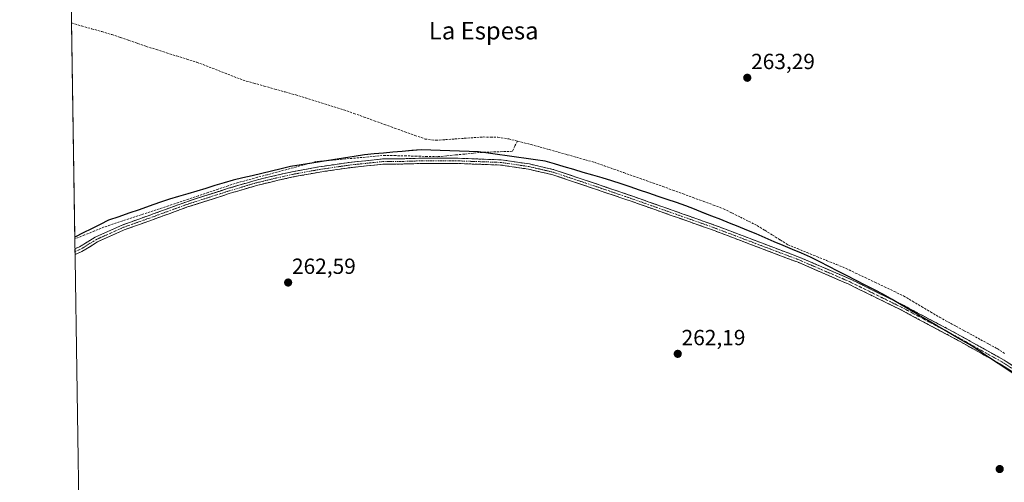
# Model space of a CAD drawing. Units: metres. Extents: x 608343 to 611819, y 4671437 to 4673804.
# Drawn here: x 608343 to 608792, y 4672003 to 4672214 of the extents above; entities that cross this region are included whole.
import ezdxf
from ezdxf.enums import TextEntityAlignment as Align

# ---------------------------------------------------------------- set-up
doc = ezdxf.new("R2010")
doc.units = ezdxf.units.M
doc.header["$MEASUREMENT"] = 0
doc.linetypes.add('TRAZO_Y_PUNTO', pattern=[1, 0.5, -0.25, 0, -0.25])
doc.linetypes.add('TRAZOSX2', pattern=[1.5, 1, -0.5])
for name, color, linetype, lineweight in [('Camino', 19, 'TRAZOSX2', 0), ('Camino Cxs', 19, 'Continuous', 0), ('Camino eje', 19, 'TRAZO_Y_PUNTO', 0), ('Carátula', 7, 'Continuous', 5), ('Comunidad autónoma', 142, 'Continuous', 30), ('Corriente artificial lineal', 5, 'TRAZOSX2', 13), ('Cultivos herbáceos CxS', 92, 'Continuous', 0), ('Municipio', 9, 'Continuous', 13), ('Municipio CxS', 142, 'Continuous', 0), ('Provincia', 19, 'Continuous', 0), ('Punto de cota en terreno', 7, 'Continuous', 0), ('Rótulo de punto de cota en terreno', 19, 'Continuous', 0), ('Texto cartográfico', 19, 'Continuous', 0)]:
    doc.layers.add(name, color=color, linetype=linetype, lineweight=lineweight)
doc.styles.add('Arial', font='txt', dxfattribs={"height": 0.2})

# ---------------------------------------------------------------- blocks, each defined once
blk = doc.blocks.new('5PATER')
at = {"layer": 'Carátula', "linetype": 'Continuous', "lineweight": 5}
h = blk.add_hatch(color=250, dxfattribs=at)
edge = h.paths.add_edge_path()
edge.add_ellipse((0, 0.01), major_axis=(-1.33, -1.34), ratio=0.999422, start_angle=0, end_angle=360)

msp = doc.modelspace()

# ---------------------------------------------------------------- linework, layer by layer
at = {"layer": 'Camino', "color": 19, "linetype": 'TRAZOSX2', "lineweight": 0}
for points in [[(608367.85, 4672109.8), (608369.89, 4672110.66), (608377.07, 4672115.1), (608389.47, 4672120.65), (608400.83, 4672124.69), (608418.52, 4672131.15), (608438.03, 4672137.41), (608450.24, 4672141.02), (608456.74, 4672142.61), (608467.04, 4672144.95), (608479.36, 4672147.18), (608493.16, 4672149.2), (608508.38, 4672150.79), (608514.63, 4672150.8), (608526.57, 4672151.16), (608541.89, 4672151.16), (608562.64, 4672150.4), (608575.47, 4672148.51), (608586.79, 4672145.89), (608607.38, 4672138.99), (608622.73, 4672133.78), (608659.53, 4672120.8), (608699.12, 4672105.84), (608722.19, 4672095.9), (608746.71, 4672083.84), (608770.82, 4672070.99), (608792.42, 4672058.93), (608808.91, 4672048.29)], [(608807.51, 4672046.33), (608791.19, 4672056.87), (608769.67, 4672068.88), (608745.62, 4672081.7), (608721.19, 4672093.72), (608698.22, 4672103.61), (608658.71, 4672118.55), (608621.95, 4672131.51), (608606.61, 4672136.72), (608586.14, 4672143.58), (608575.02, 4672146.15), (608562.28, 4672148.03), (608541.85, 4672148.76), (608526.61, 4672148.76), (608514.66, 4672148.4), (608508.51, 4672148.39), (608493.46, 4672146.82), (608479.75, 4672144.81), (608467.52, 4672142.6), (608457.29, 4672140.28), (608450.87, 4672138.7), (608438.74, 4672135.11), (608419.3, 4672128.88), (608401.64, 4672122.43), (608390.36, 4672118.42), (608378.2, 4672112.97), (608370.99, 4672108.52), (608367.89, 4672107.22)], [(608367.85, 4672109.8), (608367.87, 4672108.51)], [(608367.87, 4672108.51), (608367.89, 4672107.22)]]:
    msp.add_lwpolyline(points, dxfattribs=at)
at = {"layer": 'Camino Cxs', "color": 19, "linetype": 'Continuous', "lineweight": 0}
msp.add_polyline3d([(608795.27, 4672054.23, 262.58), (608791.19, 4672056.87, 262.67), (608786.88, 4672059.27, 262.73), (608782.58, 4672061.67, 262.64), (608778.28, 4672064.08, 262.68), (608773.97, 4672066.48, 262.51), (608769.67, 4672068.88, 262.61), (608765.66, 4672071.02, 262.34), (608761.65, 4672073.15, 262.78), (608757.64, 4672075.29, 262.49), (608753.63, 4672077.43, 262.65), (608749.63, 4672079.56, 262.54), (608745.62, 4672081.7, 262.64), (608741.55, 4672083.7, 262.76), (608737.47, 4672085.7, 262.48), (608733.4, 4672087.71, 262.8), (608729.33, 4672089.71, 262.72), (608725.26, 4672091.71, 262.73), (608721.19, 4672093.72, 262.78), (608717.36, 4672095.37, 262.63), (608713.53, 4672097.02, 262.77), (608709.71, 4672098.67, 262.81), (608705.88, 4672100.32, 262.53), (608702.05, 4672101.97, 262.78), (608698.22, 4672103.61, 262.9), (608693.83, 4672105.27, 262.77), (608689.44, 4672106.93, 262.87), (608685.05, 4672108.59, 263.05), (608680.66, 4672110.25, 262.76), (608676.27, 4672111.91, 262.89), (608671.88, 4672113.57, 263.1), (608667.49, 4672115.23, 263.01), (608663.1, 4672116.89, 262.95), (608658.71, 4672118.55, 263.07), (608654.11, 4672120.17, 262.79), (608649.52, 4672121.79, 262.87), (608644.92, 4672123.41, 263.11), (608640.33, 4672125.03, 262.86), (608635.73, 4672126.65, 262.87), (608631.14, 4672128.27, 263.04), (608626.54, 4672129.89, 263.02), (608621.95, 4672131.51, 262.94), (608618.11, 4672132.81, 262.99), (608614.28, 4672134.11, 263.03), (608610.44, 4672135.41, 263.04), (608606.61, 4672136.72, 263.01), (608602.52, 4672138.09, 263.14), (608598.42, 4672139.46, 263.03), (608594.33, 4672140.83, 263), (608590.23, 4672142.2, 263.09), (608586.14, 4672143.58, 263.16), (608582.43, 4672144.43, 262.98), (608578.73, 4672145.29, 262.89), (608575.02, 4672146.15, 262.91), (608570.78, 4672146.77, 263.01), (608566.53, 4672147.4, 263.11), (608562.28, 4672148.03, 263.22), (608558.2, 4672148.18, 263.23), (608554.11, 4672148.32, 263.23), (608550.02, 4672148.47, 263.22), (608545.94, 4672148.61, 263.19), (608541.85, 4672148.76, 263.12), (608538.04, 4672148.76, 263.13), (608534.23, 4672148.76, 263.14), (608530.42, 4672148.76, 263.15), (608526.61, 4672148.76, 263.17), (608522.63, 4672148.64, 263.2), (608518.65, 4672148.52, 263.19), (608514.66, 4672148.4, 263.17), (608511.59, 4672148.4, 263.2), (608508.51, 4672148.39, 263.21), (608504.75, 4672148, 263.17), (608500.99, 4672147.6, 263.11), (608497.22, 4672147.21, 263.07), (608493.46, 4672146.82, 263.06), (608488.89, 4672146.15, 263.03), (608484.32, 4672145.48, 263), (608479.75, 4672144.81, 263.02), (608475.67, 4672144.07, 263.15), (608471.59, 4672143.33, 263.28), (608467.52, 4672142.6, 263.13), (608464.11, 4672141.82, 263.06), (608460.7, 4672141.05, 263.01), (608457.29, 4672140.28, 262.99), (608454.08, 4672139.49, 263.09), (608450.87, 4672138.7, 263.27), (608446.83, 4672137.5, 263.17), (608442.78, 4672136.31, 263.13), (608438.74, 4672135.11, 263.15), (608434.85, 4672133.86, 263.26), (608430.96, 4672132.62, 263.27), (608427.08, 4672131.37, 263.08), (608423.19, 4672130.13, 263.05), (608419.3, 4672128.88, 263.31), (608414.89, 4672127.27, 263.3), (608410.47, 4672125.65, 263.18), (608406.06, 4672124.04, 263.46), (608401.64, 4672122.43, 263.51), (608397.88, 4672121.09, 263.24), (608394.12, 4672119.76, 263.25), (608390.36, 4672118.42, 263.69), (608386.31, 4672116.6, 263.38), (608382.25, 4672114.79, 263.34), (608378.2, 4672112.97, 263.5), (608374.6, 4672110.74, 263.2), (608370.99, 4672108.52, 263.24), (608367.89, 4672107.22, 263.17), (608367.85, 4672109.8, 263.29), (608369.89, 4672110.66, 263.25), (608373.48, 4672112.88, 263.34), (608377.07, 4672115.1, 263.51), (608381.2, 4672116.95, 263.35), (608385.34, 4672118.8, 263.62), (608389.47, 4672120.65, 263.54), (608393.25, 4672122, 263.34), (608397.04, 4672123.34, 263.64), (608400.83, 4672124.69, 263.6), (608405.25, 4672126.3, 263.32), (608409.68, 4672127.92, 263.3), (608414.1, 4672129.53, 263.52), (608418.52, 4672131.15, 263.32), (608422.42, 4672132.4, 263.07), (608426.33, 4672133.65, 263.32), (608430.23, 4672134.9, 263.34), (608434.13, 4672136.15, 263.22), (608438.03, 4672137.41, 263.18), (608442.1, 4672138.61, 263.31), (608446.17, 4672139.81, 263.29), (608450.24, 4672141.02, 263.12), (608453.49, 4672141.81, 263.02), (608456.74, 4672142.61, 263.04), (608460.17, 4672143.39, 263.22), (608463.6, 4672144.17, 263.27), (608467.04, 4672144.95, 263.17), (608471.15, 4672145.69, 263.18), (608475.25, 4672146.44, 263.17), (608479.36, 4672147.18, 263.15), (608483.96, 4672147.85, 263.16), (608488.56, 4672148.52, 263.23), (608493.16, 4672149.2, 263.31), (608496.97, 4672149.6, 263.38), (608500.77, 4672150, 263.47), (608504.58, 4672150.39, 263.61), (608508.38, 4672150.79, 263.57), (608511.51, 4672150.8, 263.3), (608514.63, 4672150.8, 263.13), (608518.61, 4672150.92, 263), (608522.59, 4672151.04, 262.96), (608526.57, 4672151.16, 262.94), (608526.57, 4672151.16, 262.94), (608530.4, 4672151.16, 262.98), (608534.23, 4672151.16, 262.91), (608538.06, 4672151.16, 262.86), (608541.89, 4672151.16, 262.91), (608546.04, 4672151.01, 263.05), (608550.19, 4672150.86, 263.17), (608554.34, 4672150.7, 263.13), (608558.49, 4672150.55, 263.08), (608562.64, 4672150.4, 263.09), (608566.91, 4672149.77, 263.12), (608571.19, 4672149.14, 263.22), (608575.47, 4672148.51, 263.17), (608579.24, 4672147.63, 263.09), (608583.02, 4672146.76, 263.07), (608586.79, 4672145.89, 263.1), (608590.91, 4672144.51, 263.23), (608595.02, 4672143.13, 263.2), (608599.14, 4672141.75, 263.09), (608603.26, 4672140.37, 263.13), (608607.38, 4672138.99, 263.18), (608611.22, 4672137.69, 263.1), (608615.06, 4672136.38, 262.9), (608618.89, 4672135.08, 262.98), (608622.73, 4672133.78, 263.12), (608627.33, 4672132.15, 263.06), (608631.93, 4672130.53, 263.08), (608636.53, 4672128.91, 263.17), (608641.13, 4672127.29, 262.86), (608645.73, 4672125.67, 262.94), (608650.33, 4672124.05, 263.08), (608654.93, 4672122.43, 262.81), (608659.53, 4672120.8, 262.93), (608663.93, 4672119.14, 263.08), (608668.33, 4672117.48, 262.94), (608672.73, 4672115.82, 262.99), (608677.13, 4672114.15, 263.1), (608681.53, 4672112.49, 262.7), (608685.92, 4672110.83, 262.98), (608690.32, 4672109.17, 263.09), (608694.72, 4672107.5, 262.92), (608699.12, 4672105.84, 262.86), (608702.97, 4672104.18, 262.9), (608706.81, 4672102.53, 262.59), (608710.66, 4672100.87, 262.73), (608714.5, 4672099.21, 262.94), (608718.35, 4672097.55, 262.69), (608722.19, 4672095.9, 262.68), (608726.28, 4672093.89, 262.99), (608730.37, 4672091.88, 262.73), (608734.45, 4672089.87, 262.95), (608738.54, 4672087.86, 262.69), (608742.63, 4672085.85, 262.68), (608746.71, 4672083.84, 262.99), (608750.73, 4672081.69, 262.61), (608754.75, 4672079.55, 262.88), (608758.76, 4672077.41, 262.64), (608762.78, 4672075.27, 262.64), (608766.8, 4672073.13, 262.37), (608770.82, 4672070.99, 262.51), (608775.14, 4672068.58, 262.7), (608779.46, 4672066.16, 262.64), (608783.78, 4672063.75, 262.76), (608788.1, 4672061.34, 262.58), (608792.42, 4672058.93, 262.8), (608796.54, 4672056.27, 262.45)], dxfattribs=at)
at = {"layer": 'Camino eje', "color": 19, "linetype": 'TRAZO_Y_PUNTO', "lineweight": 0}
msp.add_lwpolyline([(608808.21, 4672047.31), (608791.81, 4672057.9), (608770.24, 4672069.93), (608746.17, 4672082.77), (608721.69, 4672094.81), (608698.67, 4672104.73), (608659.12, 4672119.68), (608622.34, 4672132.64), (608606.99, 4672137.85), (608586.46, 4672144.73), (608575.24, 4672147.33), (608562.46, 4672149.22), (608541.87, 4672149.96), (608526.59, 4672149.96), (608514.65, 4672149.6), (608508.45, 4672149.59), (608493.31, 4672148.01), (608479.55, 4672146), (608467.28, 4672143.77), (608457.01, 4672141.44), (608450.56, 4672139.86), (608438.38, 4672136.26), (608418.91, 4672130.01), (608401.24, 4672123.56), (608389.91, 4672119.54), (608377.64, 4672114.03), (608370.44, 4672109.59), (608367.87, 4672108.51)], dxfattribs=at)
at = {"layer": 'Comunidad autónoma', "color": 142, "linetype": 'Continuous', "lineweight": 30}
msp.add_polyline3d([(608793.75, 4672054.67, 262.44), (608789.72, 4672057.36, 262.7), (608785.69, 4672060.05, 262.62), (608781.65, 4672062.74, 262.86), (608777.62, 4672065.43, 262.61), (608773.58, 4672067.78, 262.67), (608769.55, 4672070.13, 262.51), (608765.51, 4672072.49, 262.42), (608761.47, 4672074.84, 262.73), (608757.43, 4672077.19, 262.69), (608753.4, 4672079.54, 262.8), (608749.36, 4672081.89, 262.64), (608745.32, 4672084.25, 262.93), (608741.29, 4672086.6, 262.54), (608737.25, 4672088.95, 262.92), (608733.09, 4672091.08, 262.86), (608728.93, 4672093.2, 262.8), (608724.78, 4672095.33, 262.86), (608720.62, 4672097.46, 262.56), (608716.46, 4672099.58, 262.98), (608712.3, 4672101.71, 262.77), (608708.15, 4672103.83, 262.62), (608703.99, 4672105.96, 262.87), (608699.83, 4672107.73, 262.75), (608695.67, 4672109.49, 263.18), (608691.51, 4672111.26, 263.25), (608687.36, 4672113.03, 262.99), (608683.2, 4672114.8, 262.96), (608679.04, 4672116.56, 263.11), (608674.88, 4672118.33, 263), (608670.89, 4672119.92, 263.04), (608666.9, 4672121.51, 263.08), (608662.91, 4672123.1, 262.86), (608658.91, 4672124.69, 262.89), (608654.92, 4672126.28, 263.04), (608650.93, 4672127.87, 263.05), (608646.94, 4672129.46, 262.84), (608642.71, 4672130.88, 263.09), (608638.49, 4672132.31, 263.32), (608634.26, 4672133.73, 263.27), (608630.04, 4672135.16, 263.19), (608625.81, 4672136.59, 263.1), (608621.58, 4672138.01, 262.92), (608617.36, 4672139.44, 262.9), (608613.13, 4672140.86, 263.22), (608608.78, 4672142.13, 263.21), (608604.43, 4672143.41, 263.05), (608600.08, 4672144.68, 263.27), (608595.72, 4672145.96, 263.48), (608591.37, 4672147.23, 263.21), (608587.02, 4672148.51, 263.01), (608582.67, 4672149.78, 263.23), (608578.33, 4672150.4, 263.25), (608573.99, 4672151.02, 263.19), (608569.65, 4672151.64, 263.03), (608565.3, 4672152.25, 262.85), (608560.96, 4672152.87, 262.85), (608556.62, 4672153.49, 262.81), (608552.28, 4672154.11, 263.21), (608547.9, 4672154.25, 263.11), (608543.53, 4672154.39, 262.94), (608539.15, 4672154.54, 262.81), (608534.77, 4672154.68, 262.85), (608530.4, 4672154.82, 263.11), (608526.02, 4672154.96, 263.19), (608521.71, 4672154.59, 263.06), (608517.41, 4672154.22, 262.99), (608513.11, 4672153.86, 263.27), (608508.8, 4672153.49, 263.9), (608504.5, 4672153.12, 264.15), (608500.19, 4672152.75, 263.89), (608495.36, 4672151.98, 263.61), (608490.53, 4672151.21, 263.48), (608485.7, 4672150.44, 263.53), (608480.88, 4672149.67, 263.38), (608476.05, 4672148.9, 263.28), (608471.22, 4672148.13, 263.05), (608466.39, 4672147.36, 263.05), (608462.01, 4672146.31, 263.31), (608457.63, 4672145.26, 263.32), (608453.25, 4672144.21, 263.09), (608448.87, 4672143.17, 263.04), (608444.49, 4672142.12, 263.5), (608440.11, 4672141.07, 263.72), (608435.96, 4672139.84, 263.39), (608431.81, 4672138.61, 263.16), (608427.66, 4672137.38, 263.31), (608423.52, 4672136.14, 263.47), (608419.37, 4672134.91, 263.41), (608415.22, 4672133.68, 263.57), (608411.07, 4672132.45, 263.79), (608406.42, 4672130.85, 263.5), (608401.78, 4672129.24, 263.4), (608397.13, 4672127.64, 263.62), (608392.48, 4672126.04, 263.6), (608387.84, 4672124.43, 263.56), (608383.19, 4672122.83, 263.54), (608379.33, 4672120.9, 263.49), (608375.48, 4672118.96, 263.38), (608371.62, 4672117.03, 263.63), (608367.77, 4672115.1, 263.57)], dxfattribs=at)
at = {"layer": 'Corriente artificial lineal', "color": 5, "linetype": 'TRAZOSX2', "lineweight": 13}
for points in [[(608366.26, 4672212.87, 264.81), (608366.27, 4672212.87, 264.81), (608370.87, 4672211.56, 264.14), (608375.47, 4672210.24, 264.06), (608380.07, 4672208.93, 264.12), (608384.67, 4672207.61, 263.98), (608388.61, 4672206.26, 264), (608392.55, 4672204.91, 264.11), (608396.48, 4672203.55, 264.07), (608400.42, 4672202.2, 263.97), (608405.05, 4672200.75, 263.99), (608409.69, 4672199.3, 263.99), (608414.32, 4672197.84, 264), (608418.96, 4672196.39, 264.02), (608423.59, 4672194.94, 264.08), (608427.81, 4672193.31, 264.1), (608432.04, 4672191.68, 264.02), (608436.26, 4672190.05, 264.31), (608440.49, 4672188.42, 264.19), (608444.71, 4672186.79, 264.07), (608449.52, 4672185.44, 264.06), (608454.33, 4672184.08, 264.13), (608459.15, 4672182.73, 264.07), (608463.96, 4672181.37, 263.97), (608468.77, 4672180.02, 264), (608473.15, 4672178.67, 264.08), (608477.53, 4672177.32, 264.03), (608481.91, 4672175.97, 264.07), (608486.29, 4672174.62, 264.37), (608490.67, 4672173.27, 264.1), (608495.32, 4672171.6, 264.1), (608499.96, 4672169.93, 264.18), (608504.61, 4672168.26, 264.06), (608509.26, 4672166.59, 263.86), (608513.9, 4672164.91, 263.96), (608518.55, 4672163.24, 264.04), (608523.19, 4672161.57, 264.07), (608527.84, 4672159.9, 264.06), (608532.8, 4672159.31, 263.64), (608537.11, 4672159.61, 263.4), (608541.42, 4672159.92, 263.64), (608545.73, 4672160.22, 263.7), (608550.04, 4672160.53, 263.75), (608554.35, 4672160.83, 263.91), (608557.73, 4672160.79, 264.11), (608561.11, 4672160.74, 264.35), (608566.04, 4672159.97, 263.96), (608570, 4672158.97, 264.21)], [(608570, 4672158.97, 264.21), (608568.84, 4672156.63, 263.68), (608567.69, 4672154.29, 262.97), (608563.12, 4672154.13, 262.99), (608558.56, 4672153.98, 262.97), (608553.99, 4672153.82, 263.06), (608549.92, 4672153.42, 263.1), (608545.86, 4672153.03, 262.91), (608541.79, 4672152.63, 262.77), (608537.73, 4672152.24, 262.73), (608533.66, 4672151.84, 262.87), (608528.85, 4672151.96, 262.9), (608524.04, 4672152.08, 262.85), (608519.23, 4672152.2, 262.89), (608514.42, 4672152.32, 263.11), (608509.61, 4672152.44, 263.64), (608505.09, 4672152.03, 263.95), (608500.58, 4672151.63, 263.73), (608496.06, 4672151.22, 263.55), (608491.54, 4672150.81, 263.41), (608487.02, 4672150.4, 263.52), (608482.51, 4672150, 263.43), (608477.99, 4672149.59, 263.4), (608473.54, 4672148.4, 263.12), (608469.1, 4672147.2, 263.08), (608464.65, 4672146.01, 263.19), (608460.2, 4672144.82, 263.3), (608455.75, 4672143.62, 263.04), (608451.31, 4672142.43, 262.97), (608446.86, 4672141.23, 263.22), (608442.41, 4672140.04, 263.51), (608437.87, 4672138.53, 263.19), (608433.33, 4672137.02, 263.2), (608428.79, 4672135.51, 263.32), (608424.26, 4672134, 263.23), (608419.72, 4672132.49, 263.19), (608415.18, 4672130.98, 263.53), (608410.64, 4672129.47, 263.49), (608406.44, 4672128.08, 263.13), (608402.25, 4672126.69, 263.41), (608398.05, 4672125.3, 263.63), (608393.86, 4672123.91, 263.43), (608389.66, 4672122.52, 263.38), (608385.46, 4672121.13, 263.6), (608381.27, 4672119.74, 263.38), (608376.77, 4672117.92, 263.25), (608372.28, 4672116.11, 263.51), (608367.78, 4672114.29, 263.45)], [(608570, 4672158.97, 264.21), (608573.14, 4672158.17, 264.19), (608576.28, 4672157.38, 263.86), (608580.41, 4672156.22, 263.68), (608584.54, 4672155.06, 263.53), (608588.67, 4672153.9, 263.46), (608592.81, 4672152.74, 263.49), (608596.94, 4672151.58, 263.78), (608601.07, 4672150.42, 263.79), (608605.2, 4672149.26, 263.73), (608609.66, 4672147.69, 263.6), (608614.12, 4672146.12, 263.56), (608618.58, 4672144.55, 263.77), (608623.04, 4672142.97, 263.88), (608627.5, 4672141.4, 263.54), (608631.96, 4672139.83, 263.64), (608636.41, 4672138.26, 264.2), (608641.04, 4672136.56, 263.68), (608645.68, 4672134.86, 263.53), (608650.31, 4672133.17, 263.87), (608654.94, 4672131.47, 263.46), (608659.57, 4672129.77, 263.45), (608664.2, 4672128.07, 263.53), (608668.03, 4672126.15, 263.42), (608671.87, 4672124.24, 263.69), (608675.71, 4672122.32, 263.73), (608679.54, 4672120.4, 263.45), (608683.05, 4672118.22, 263.54), (608686.55, 4672116.03, 263.48), (608690.06, 4672113.85, 263.32), (608693.56, 4672111.67, 263.47), (608698, 4672109.86, 263.17), (608702.43, 4672108.05, 262.73), (608706.86, 4672106.24, 262.94), (608711.29, 4672104.44, 262.6), (608715.72, 4672102.63, 263.17), (608720.16, 4672100.82, 263.27), (608724.54, 4672098.73, 262.75), (608728.93, 4672096.63, 263.18), (608733.32, 4672094.54, 263.05), (608737.71, 4672092.44, 263.18), (608742.09, 4672090.35, 262.88), (608746.48, 4672088.25, 262.87), (608750.58, 4672085.83, 263.17), (608754.67, 4672083.4, 262.85), (608758.77, 4672080.98, 263.04), (608762.86, 4672078.55, 262.48), (608766.63, 4672076.5, 262.63), (608770.39, 4672074.45, 262.51), (608774.16, 4672072.4, 262.67), (608777.92, 4672070.35, 262.83), (608781.69, 4672068.3, 262.43), (608785.45, 4672066.25, 262.67), (608789.22, 4672064.2, 262.47), (608792.82, 4672061.85, 262.64)]]:
    msp.add_polyline3d(points, dxfattribs=at)
at = {"layer": 'Cultivos herbáceos CxS', "color": 92, "linetype": 'Continuous', "lineweight": 0}
for points in [[(608813.87, 4672041.27, 263.12), (608777.57, 4672065.49, 262.66), (608737.21, 4672089, 262.78), (608703.95, 4672106.02, 262.68), (608674.83, 4672118.39, 263.16), (608646.89, 4672129.51, 263.18), (608613.08, 4672140.92, 262.98), (608582.62, 4672149.83, 263.22), (608552.23, 4672154.17, 263.26), (608525.97, 4672155.01, 263.17), (608500.14, 4672152.81, 263.41), (608466.34, 4672147.42, 263.33), (608440.06, 4672141.13, 263.13), (608411.02, 4672132.51, 263.51), (608383.14, 4672122.89, 263.81), (608367.77, 4672115.18, 263.31), (608342.61, 4673749.78, 266.3)], [(608342.61, 4673749.78, 266.3), (608367.77, 4672115.18, 263.31)], [(608372.13, 4671831.54, 263.12), (608367.77, 4672115.18, 263.31), (608383.14, 4672122.89, 263.81), (608411.02, 4672132.51, 263.51), (608440.06, 4672141.13, 263.13), (608466.34, 4672147.42, 263.33), (608500.14, 4672152.81, 263.41), (608525.97, 4672155.01, 263.17), (608552.23, 4672154.17, 263.26), (608582.62, 4672149.83, 263.22), (608613.08, 4672140.92, 262.98), (608646.89, 4672129.51, 263.18), (608674.83, 4672118.39, 263.16), (608703.95, 4672106.02, 262.68), (608737.21, 4672089, 262.78), (608777.57, 4672065.49, 262.66), (608813.87, 4672041.27, 263.12), (608823.56, 4672032.91, 262.22), (608833.95, 4672029.63, 262.63), (608807.77, 4671969.78, 262.52)], [(608833.95, 4672029.63, 262.63), (608823.56, 4672032.91, 262.22), (608813.87, 4672041.27, 263.12), (608777.57, 4672065.49, 262.66), (608737.21, 4672089, 262.78), (608703.95, 4672106.02, 262.68), (608674.83, 4672118.39, 263.16), (608646.89, 4672129.51, 263.18), (608613.08, 4672140.92, 262.98), (608582.62, 4672149.83, 263.22), (608552.23, 4672154.17, 263.26), (608525.97, 4672155.01, 263.17), (608500.14, 4672152.81, 263.41), (608466.34, 4672147.42, 263.33), (608440.06, 4672141.13, 263.13), (608411.02, 4672132.51, 263.51), (608383.14, 4672122.89, 263.81), (608367.77, 4672115.18, 263.31)], [(608833.95, 4672029.63, 262.63), (608823.56, 4672032.91, 262.22), (608813.87, 4672041.27, 263.12), (608777.57, 4672065.49, 262.66), (608737.21, 4672089, 262.78), (608703.95, 4672106.02, 262.68), (608674.83, 4672118.39, 263.16), (608646.89, 4672129.51, 263.18), (608613.08, 4672140.92, 262.98), (608582.62, 4672149.83, 263.22), (608552.23, 4672154.17, 263.26), (608525.97, 4672155.01, 263.17), (608500.14, 4672152.81, 263.41), (608466.34, 4672147.42, 263.33), (608440.06, 4672141.13, 263.13), (608411.02, 4672132.51, 263.51), (608383.14, 4672122.89, 263.81), (608367.77, 4672115.18, 263.31)], [(608367.77, 4672115.18, 263.31), (608372.13, 4671831.54, 263.12)]]:
    msp.add_polyline3d(points, dxfattribs=at)
at = {"layer": 'Municipio', "color": 9, "linetype": 'Continuous', "lineweight": 13}
msp.add_polyline3d([(608793.75, 4672054.67, 262.44), (608789.72, 4672057.36, 262.7), (608785.69, 4672060.05, 262.62), (608781.65, 4672062.74, 262.86), (608777.62, 4672065.43, 262.61), (608773.58, 4672067.78, 262.67), (608769.55, 4672070.13, 262.51), (608765.51, 4672072.49, 262.42), (608761.47, 4672074.84, 262.73), (608757.43, 4672077.19, 262.69), (608753.4, 4672079.54, 262.8), (608749.36, 4672081.89, 262.64), (608745.32, 4672084.25, 262.93), (608741.29, 4672086.6, 262.54), (608737.25, 4672088.95, 262.92), (608733.09, 4672091.08, 262.86), (608728.93, 4672093.2, 262.8), (608724.78, 4672095.33, 262.86), (608720.62, 4672097.46, 262.56), (608716.46, 4672099.58, 262.98), (608712.3, 4672101.71, 262.77), (608708.15, 4672103.83, 262.62), (608703.99, 4672105.96, 262.87), (608699.83, 4672107.73, 262.75), (608695.67, 4672109.49, 263.18), (608691.51, 4672111.26, 263.25), (608687.36, 4672113.03, 262.99), (608683.2, 4672114.8, 262.96), (608679.04, 4672116.56, 263.11), (608674.88, 4672118.33, 263), (608670.89, 4672119.92, 263.04), (608666.9, 4672121.51, 263.08), (608662.91, 4672123.1, 262.86), (608658.91, 4672124.69, 262.89), (608654.92, 4672126.28, 263.04), (608650.93, 4672127.87, 263.05), (608646.94, 4672129.46, 262.84), (608642.71, 4672130.88, 263.09), (608638.49, 4672132.31, 263.32), (608634.26, 4672133.73, 263.27), (608630.04, 4672135.16, 263.19), (608625.81, 4672136.59, 263.1), (608621.58, 4672138.01, 262.92), (608617.36, 4672139.44, 262.9), (608613.13, 4672140.86, 263.22), (608608.78, 4672142.13, 263.21), (608604.43, 4672143.41, 263.05), (608600.08, 4672144.68, 263.27), (608595.72, 4672145.96, 263.48), (608591.37, 4672147.23, 263.21), (608587.02, 4672148.51, 263.01), (608582.67, 4672149.78, 263.23), (608578.33, 4672150.4, 263.25), (608573.99, 4672151.02, 263.19), (608569.65, 4672151.64, 263.03), (608565.3, 4672152.25, 262.85), (608560.96, 4672152.87, 262.85), (608556.62, 4672153.49, 262.81), (608552.28, 4672154.11, 263.21), (608547.9, 4672154.25, 263.11), (608543.53, 4672154.39, 262.94), (608539.15, 4672154.54, 262.81), (608534.77, 4672154.68, 262.85), (608530.4, 4672154.82, 263.11), (608526.02, 4672154.96, 263.19), (608521.71, 4672154.59, 263.06), (608517.41, 4672154.22, 262.99), (608513.11, 4672153.86, 263.27), (608508.8, 4672153.49, 263.9), (608504.5, 4672153.12, 264.15), (608500.19, 4672152.75, 263.89), (608495.36, 4672151.98, 263.61), (608490.53, 4672151.21, 263.48), (608485.7, 4672150.44, 263.53), (608480.88, 4672149.67, 263.38), (608476.05, 4672148.9, 263.28), (608471.22, 4672148.13, 263.05), (608466.39, 4672147.36, 263.05), (608462.01, 4672146.31, 263.31), (608457.63, 4672145.26, 263.32), (608453.25, 4672144.21, 263.09), (608448.87, 4672143.17, 263.04), (608444.49, 4672142.12, 263.5), (608440.11, 4672141.07, 263.72), (608435.96, 4672139.84, 263.39), (608431.81, 4672138.61, 263.16), (608427.66, 4672137.38, 263.31), (608423.52, 4672136.14, 263.47), (608419.37, 4672134.91, 263.41), (608415.22, 4672133.68, 263.57), (608411.07, 4672132.45, 263.79), (608406.42, 4672130.85, 263.5), (608401.78, 4672129.24, 263.4), (608397.13, 4672127.64, 263.62), (608392.48, 4672126.04, 263.6), (608387.84, 4672124.43, 263.56), (608383.19, 4672122.83, 263.54), (608379.33, 4672120.9, 263.49), (608375.48, 4672118.96, 263.38), (608371.62, 4672117.03, 263.63), (608367.77, 4672115.1, 263.57)], dxfattribs=at)
at = {"layer": 'Municipio CxS', "color": 142, "linetype": 'Continuous', "lineweight": 0}
msp.add_polyline3d([(608793.75, 4672054.67, 262.44), (608789.72, 4672057.36, 262.7), (608785.69, 4672060.05, 262.62), (608781.65, 4672062.74, 262.86), (608777.62, 4672065.43, 262.61), (608773.58, 4672067.78, 262.67), (608769.55, 4672070.13, 262.51), (608765.51, 4672072.49, 262.42), (608761.47, 4672074.84, 262.73), (608757.43, 4672077.19, 262.69), (608753.4, 4672079.54, 262.8), (608749.36, 4672081.89, 262.64), (608745.32, 4672084.25, 262.93), (608741.29, 4672086.6, 262.54), (608737.25, 4672088.95, 262.92), (608733.09, 4672091.08, 262.86), (608728.93, 4672093.2, 262.8), (608724.78, 4672095.33, 262.86), (608720.62, 4672097.46, 262.56), (608716.46, 4672099.58, 262.98), (608712.3, 4672101.71, 262.77), (608708.15, 4672103.83, 262.62), (608703.99, 4672105.96, 262.87), (608699.83, 4672107.73, 262.75), (608695.67, 4672109.49, 263.18), (608691.51, 4672111.26, 263.25), (608687.36, 4672113.03, 262.99), (608683.2, 4672114.8, 262.96), (608679.04, 4672116.56, 263.11), (608674.88, 4672118.33, 263), (608670.89, 4672119.92, 263.04), (608666.9, 4672121.51, 263.08), (608662.91, 4672123.1, 262.86), (608658.91, 4672124.69, 262.89), (608654.92, 4672126.28, 263.04), (608650.93, 4672127.87, 263.05), (608646.94, 4672129.46, 262.84), (608642.71, 4672130.88, 263.09), (608638.49, 4672132.31, 263.32), (608634.26, 4672133.73, 263.27), (608630.04, 4672135.16, 263.19), (608625.81, 4672136.59, 263.1), (608621.58, 4672138.01, 262.92), (608617.36, 4672139.44, 262.9), (608613.13, 4672140.86, 263.22), (608608.78, 4672142.13, 263.21), (608604.43, 4672143.41, 263.05), (608600.08, 4672144.68, 263.27), (608595.72, 4672145.96, 263.48), (608591.37, 4672147.23, 263.21), (608587.02, 4672148.51, 263.01), (608582.67, 4672149.78, 263.23), (608578.33, 4672150.4, 263.25), (608573.99, 4672151.02, 263.19), (608569.65, 4672151.64, 263.03), (608565.3, 4672152.25, 262.85), (608560.96, 4672152.87, 262.85), (608556.62, 4672153.49, 262.81), (608552.28, 4672154.11, 263.21), (608547.9, 4672154.25, 263.11), (608543.53, 4672154.39, 262.94), (608539.15, 4672154.54, 262.81), (608534.77, 4672154.68, 262.85), (608530.4, 4672154.82, 263.11), (608526.02, 4672154.96, 263.19), (608521.71, 4672154.59, 263.06), (608517.41, 4672154.22, 262.99), (608513.11, 4672153.86, 263.27), (608508.8, 4672153.49, 263.9), (608504.5, 4672153.12, 264.15), (608500.19, 4672152.75, 263.89), (608495.36, 4672151.98, 263.61), (608490.53, 4672151.21, 263.48), (608485.7, 4672150.44, 263.53), (608480.88, 4672149.67, 263.38), (608476.05, 4672148.9, 263.28), (608471.22, 4672148.13, 263.05), (608466.39, 4672147.36, 263.05), (608462.01, 4672146.31, 263.31), (608457.63, 4672145.26, 263.32), (608453.25, 4672144.21, 263.09), (608448.87, 4672143.17, 263.04), (608444.49, 4672142.12, 263.5), (608440.11, 4672141.07, 263.72), (608435.96, 4672139.84, 263.39), (608431.81, 4672138.61, 263.16), (608427.66, 4672137.38, 263.31), (608423.52, 4672136.14, 263.47), (608419.37, 4672134.91, 263.41), (608415.22, 4672133.68, 263.57), (608411.07, 4672132.45, 263.79), (608406.42, 4672130.85, 263.5), (608401.78, 4672129.24, 263.4), (608397.13, 4672127.64, 263.62), (608392.48, 4672126.04, 263.6), (608387.84, 4672124.43, 263.56), (608383.19, 4672122.83, 263.54), (608379.33, 4672120.9, 263.49), (608375.48, 4672118.96, 263.38), (608371.62, 4672117.03, 263.63), (608367.77, 4672115.1, 263.57), (608367.69, 4672120.1, 264.09), (608367.61, 4672125.1, 264.11), (608367.54, 4672130.1, 263.98), (608367.46, 4672135.09, 263.97), (608367.38, 4672140.09, 264.01), (608367.31, 4672145.09, 264), (608367.23, 4672150.09, 263.99), (608367.15, 4672155.09, 264), (608367.08, 4672160.09, 264), (608367, 4672165.09, 264), (608366.92, 4672170.09, 264), (608366.84, 4672175.09, 263.98), (608366.77, 4672180.09, 264), (608366.69, 4672185.08, 263.99), (608366.61, 4672190.08, 264.01), (608366.54, 4672195.08, 263.99), (608366.46, 4672200.08, 263.96), (608366.38, 4672205.08, 263.99), (608366.31, 4672210.08, 264.33), (608366.23, 4672215.08, 264.91)], dxfattribs=at)
at = {"layer": 'Provincia', "color": 19, "linetype": 'Continuous', "lineweight": 0}
msp.add_polyline3d([(608793.75, 4672054.67, 262.44), (608789.72, 4672057.36, 262.7), (608785.69, 4672060.05, 262.62), (608781.65, 4672062.74, 262.86), (608777.62, 4672065.43, 262.61), (608773.58, 4672067.78, 262.67), (608769.55, 4672070.13, 262.51), (608765.51, 4672072.49, 262.42), (608761.47, 4672074.84, 262.73), (608757.43, 4672077.19, 262.69), (608753.4, 4672079.54, 262.8), (608749.36, 4672081.89, 262.64), (608745.32, 4672084.25, 262.93), (608741.29, 4672086.6, 262.54), (608737.25, 4672088.95, 262.92), (608733.09, 4672091.08, 262.86), (608728.93, 4672093.2, 262.8), (608724.78, 4672095.33, 262.86), (608720.62, 4672097.46, 262.56), (608716.46, 4672099.58, 262.98), (608712.3, 4672101.71, 262.77), (608708.15, 4672103.83, 262.62), (608703.99, 4672105.96, 262.87), (608699.83, 4672107.73, 262.75), (608695.67, 4672109.49, 263.18), (608691.51, 4672111.26, 263.25), (608687.36, 4672113.03, 262.99), (608683.2, 4672114.8, 262.96), (608679.04, 4672116.56, 263.11), (608674.88, 4672118.33, 263), (608670.89, 4672119.92, 263.04), (608666.9, 4672121.51, 263.08), (608662.91, 4672123.1, 262.86), (608658.91, 4672124.69, 262.89), (608654.92, 4672126.28, 263.04), (608650.93, 4672127.87, 263.05), (608646.94, 4672129.46, 262.84), (608642.71, 4672130.88, 263.09), (608638.49, 4672132.31, 263.32), (608634.26, 4672133.73, 263.27), (608630.04, 4672135.16, 263.19), (608625.81, 4672136.59, 263.1), (608621.58, 4672138.01, 262.92), (608617.36, 4672139.44, 262.9), (608613.13, 4672140.86, 263.22), (608608.78, 4672142.13, 263.21), (608604.43, 4672143.41, 263.05), (608600.08, 4672144.68, 263.27), (608595.72, 4672145.96, 263.48), (608591.37, 4672147.23, 263.21), (608587.02, 4672148.51, 263.01), (608582.67, 4672149.78, 263.23), (608578.33, 4672150.4, 263.25), (608573.99, 4672151.02, 263.19), (608569.65, 4672151.64, 263.03), (608565.3, 4672152.25, 262.85), (608560.96, 4672152.87, 262.85), (608556.62, 4672153.49, 262.81), (608552.28, 4672154.11, 263.21), (608547.9, 4672154.25, 263.11), (608543.53, 4672154.39, 262.94), (608539.15, 4672154.54, 262.81), (608534.77, 4672154.68, 262.85), (608530.4, 4672154.82, 263.11), (608526.02, 4672154.96, 263.19), (608521.71, 4672154.59, 263.06), (608517.41, 4672154.22, 262.99), (608513.11, 4672153.86, 263.27), (608508.8, 4672153.49, 263.9), (608504.5, 4672153.12, 264.15), (608500.19, 4672152.75, 263.89), (608495.36, 4672151.98, 263.61), (608490.53, 4672151.21, 263.48), (608485.7, 4672150.44, 263.53), (608480.88, 4672149.67, 263.38), (608476.05, 4672148.9, 263.28), (608471.22, 4672148.13, 263.05), (608466.39, 4672147.36, 263.05), (608462.01, 4672146.31, 263.31), (608457.63, 4672145.26, 263.32), (608453.25, 4672144.21, 263.09), (608448.87, 4672143.17, 263.04), (608444.49, 4672142.12, 263.5), (608440.11, 4672141.07, 263.72), (608435.96, 4672139.84, 263.39), (608431.81, 4672138.61, 263.16), (608427.66, 4672137.38, 263.31), (608423.52, 4672136.14, 263.47), (608419.37, 4672134.91, 263.41), (608415.22, 4672133.68, 263.57), (608411.07, 4672132.45, 263.79), (608406.42, 4672130.85, 263.5), (608401.78, 4672129.24, 263.4), (608397.13, 4672127.64, 263.62), (608392.48, 4672126.04, 263.6), (608387.84, 4672124.43, 263.56), (608383.19, 4672122.83, 263.54), (608379.33, 4672120.9, 263.49), (608375.48, 4672118.96, 263.38), (608371.62, 4672117.03, 263.63), (608367.77, 4672115.1, 263.57)], dxfattribs=at)

# ---------------------------------------------------------------- block references
at = {"layer": 'Punto de cota en terreno', "linetype": 'Continuous', "lineweight": 0}
for p in [(608675.03, 4672187.86, 263.29), (608465.26, 4672094.38, 262.59), (608643.27, 4672061.83, 262.19), (608790.36, 4672009.24, 261.96)]:
    msp.add_blockref('5PATER', p, dxfattribs=at)

# ---------------------------------------------------------------- texts
at = {"layer": 'Rótulo de punto de cota en terreno', "color": 19, "linetype": 'Continuous', "lineweight": 0, "style": 'Arial'}
for s, p in [('263,29', (608676.79, 4672189.62)), ('262,59', (608467.02, 4672096.14)), ('262,19', (608645.03, 4672063.59))]:
    msp.add_text(s, height=7, dxfattribs=at).set_placement(p, align=Align.BOTTOM_LEFT)
at = {"layer": 'Texto cartográfico', "color": 19, "linetype": 'Continuous', "lineweight": 0, "style": 'Arial'}
msp.add_text('La Espesa', height=8, dxfattribs=at).set_placement((608554.62, 4672209.37), align=Align.MIDDLE_CENTER)

doc.saveas('drawing.dxf')
